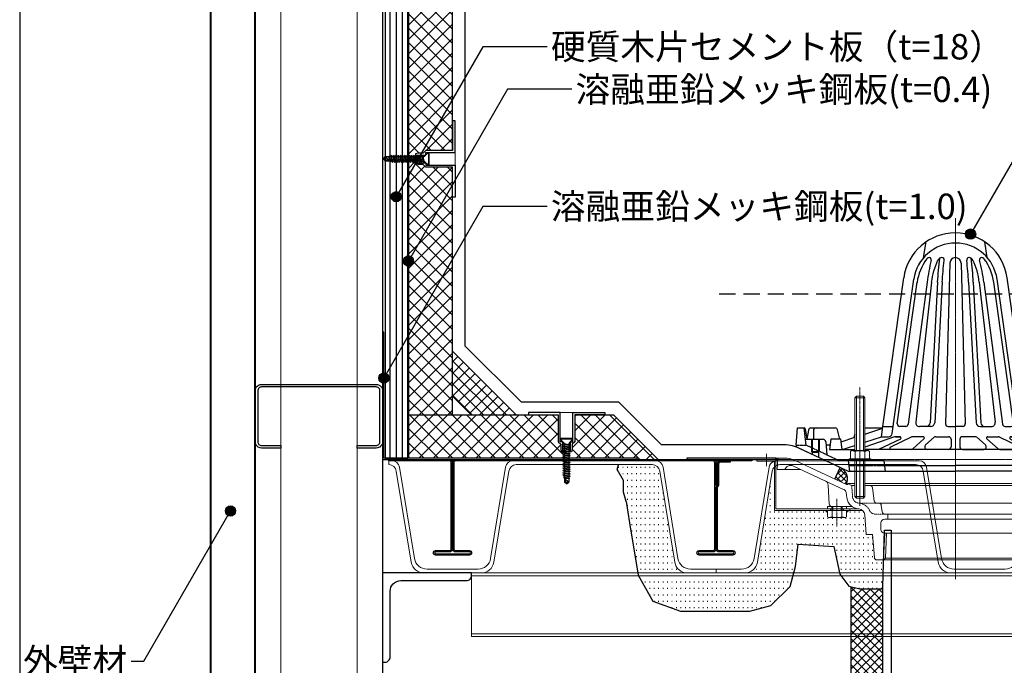
# Model space of a CAD drawing. Units: millimetres. Extents: x 0 to 2760, y 0 to 1910.
# Drawn here: x 480 to 1253, y 474 to 980 of the extents above; entities that cross this region are included whole.
import ezdxf
from ezdxf.enums import TextEntityAlignment as Align

# ---------------------------------------------------------------- set-up
doc = ezdxf.new("R2010")
doc.units = ezdxf.units.MM
for name, pattern in [('CENTER', [2, 1.25, -0.25, 0.25, -0.25]), ('CENTER2', [1.125, 0.75, -0.125, 0.125, -0.125]), ('DASHED', [19.05, 12.7, -6.35]), ('HIDDEN', [0.375, 0.25, -0.125]), ('HIDDEN2', [0.1875, 0.125, -0.0625])]:
    doc.linetypes.add(name, pattern=pattern)
doc.layers.get('0').update_dxf_attribs({"plot": 0})
for name, color, linetype in [('bo-do', 3, 'Continuous'), ('BOUSUI', 1, 'Continuous'), ('dannnetu', 6, 'Continuous'), ('dekki', 3, 'Continuous'), ('doubuti', 5, 'Continuous'), ('HATCH', 9, 'Continuous'), ('KANAMONO', 5, 'Continuous'), ('KANAMONO_SCREW', 4, 'Continuous'), ('L-4', 4, 'Continuous'), ('MOJI', 7, 'Continuous'), ('ZATU', 6, 'Continuous')]:
    doc.layers.add(name, color=color, linetype=linetype)
for name, color, linetype, lineweight in [('L-1', 7, 'Continuous', 25), ('L-1a', 3, 'Continuous', 25), ('L-1b', 150, 'Continuous', 25), ('L-2', 7, 'Continuous', 20), ('L-3', 7, 'Continuous', 20), ('L-5', 2, 'CENTER', 20), ('L-6', 8, 'Continuous', 20)]:
    doc.layers.add(name, color=color, linetype=linetype, lineweight=lineweight)
doc.styles.add('MSゴシック', font='txt')
pattern_1 = [(45, (-5760, 2030), (-5.61266, 5.61266), []), (135, (-5760, 2030), (-5.61266, -5.61266), [])]

# ---------------------------------------------------------------- blocks, each defined once
blk = doc.blocks.new('dipsﾋﾞｽ')
at = {"layer": 'KANAMONO_SCREW', "ltscale": 20}
for p, q in [((-5, 0.5), (5, 0.5)), ((-5, 0), (-5, 0.5)), ((-5, 0), (5, 0)), ((-5, 0), (-2.58, -2.42)), ((5, 0), (2.58, -2.42)), ((5, 0), (5, 0.5)), ((-2.85, -4.42), (-1.85, -4.97)), ((-2.85, -4.42), (-1.85, -4.42)), ((-2.85, -6.17), (-1.85, -6.72)), ((-2.85, -6.17), (-1.85, -6.17)), ((-2, -3.55), (-2.06, -3.32)), ((-2, -3.55), (-1.85, -3.55)), ((-1.85, -4.42), (1.85, -3.55)), ((-1.85, -4.42), (2.85, -3.55)), ((-1.85, -4.42), (-1.85, -3.55)), ((-1.85, -4.97), (1.85, -4.3)), ((-1.85, -4.97), (-1.85, -6.17)), ((-1.85, -6.17), (1.85, -5.3)), ((-1.85, -6.17), (2.85, -5.3)), ((-1.85, -6.72), (1.85, -6.05)), ((-1.85, -6.72), (-1.85, -7.92)), ((-1.85, -7.92), (1.85, -7.05)), ((-1.85, -7.92), (2.85, -7.05)), ((1.85, -4.3), (2.85, -3.55)), ((2.85, -3.55), (1.85, -3.55)), ((1.85, -4.3), (1.85, -5.3)), ((1.85, -6.05), (2.85, -5.3)), ((2.85, -5.3), (1.85, -5.3)), ((1.85, -6.05), (1.85, -7.05)), ((1.85, -7.8), (2.85, -7.05)), ((2.85, -7.05), (1.85, -7.05)), ((2, -3.55), (2.06, -3.32)), ((-2.85, -7.92), (-1.85, -8.47)), ((-2.85, -7.92), (-1.85, -7.92)), ((-2.85, -9.67), (-1.85, -10.22)), ((-2.85, -9.67), (-1.85, -9.67)), ((-2.85, -11.42), (-1.85, -11.97)), ((-2.85, -11.42), (-1.85, -11.42)), ((-2.85, -13.17), (-1.85, -13.72)), ((-2.85, -13.17), (-1.85, -13.17)), ((-2.85, -14.92), (-1.85, -15.47)), ((-2.85, -14.92), (-1.85, -14.92)), ((-1.85, -8.47), (1.85, -7.8)), ((-1.85, -8.47), (-1.85, -9.67)), ((-1.85, -9.67), (1.85, -8.8)), ((-1.85, -9.67), (2.85, -8.8)), ((-1.85, -10.22), (1.85, -9.55)), ((-1.85, -10.22), (-1.85, -11.42)), ((-1.85, -11.42), (1.85, -10.55)), ((-1.85, -11.42), (2.85, -10.55)), ((-1.85, -11.97), (1.85, -11.3)), ((-1.85, -11.97), (-1.85, -13.17)), ((-1.85, -13.17), (1.85, -12.3)), ((-1.85, -13.17), (2.85, -12.3)), ((-1.85, -13.72), (1.85, -13.05)), ((-1.85, -13.72), (-1.85, -14.92)), ((-1.85, -14.92), (1.85, -14.05)), ((-1.85, -14.92), (2.85, -14.05)), ((-1.85, -15.47), (1.85, -14.8)), ((-1.85, -15.47), (-1.85, -16.67)), ((1.85, -7.8), (1.85, -8.8)), ((1.85, -9.55), (2.85, -8.8)), ((2.85, -8.8), (1.85, -8.8)), ((1.85, -9.55), (1.85, -10.55)), ((1.85, -11.3), (2.85, -10.55)), ((2.85, -10.55), (1.85, -10.55)), ((1.85, -11.3), (1.85, -12.3)), ((1.85, -13.05), (2.85, -12.3)), ((2.85, -12.3), (1.85, -12.3)), ((1.85, -13.05), (1.85, -14.05)), ((1.85, -14.8), (2.85, -14.05)), ((2.85, -14.05), (1.85, -14.05)), ((1.85, -14.8), (1.85, -15.8)), ((-2.85, -16.67), (-1.85, -17.22)), ((-2.85, -16.67), (-1.85, -16.67)), ((-2.85, -18.42), (-1.85, -18.97)), ((-2.85, -18.42), (-1.85, -18.42)), ((-2.85, -20.17), (-1.85, -20.17)), ((-2.85, -20.17), (-1.85, -20.72)), ((-2.85, -21.92), (-1.85, -21.92)), ((-2.85, -21.92), (-1.85, -22.47)), ((-1.85, -16.67), (1.85, -15.8)), ((-1.85, -16.67), (2.85, -15.8)), ((-1.85, -17.22), (1.85, -16.55)), ((-1.85, -17.22), (-1.85, -18.42)), ((-1.85, -18.42), (1.85, -17.55)), ((-1.85, -18.42), (2.85, -17.55)), ((-1.85, -18.97), (1.85, -18.3)), ((-1.85, -18.97), (-1.85, -20.17)), ((-1.85, -20.17), (2.85, -19.3)), ((-1.85, -20.17), (1.85, -19.3)), ((-1.85, -20.72), (1.85, -20.05)), ((-1.85, -20.72), (-1.85, -21.92)), ((-1.85, -21.92), (2.85, -21.05)), ((-1.85, -21.92), (1.85, -21.05)), ((-1.85, -22.47), (1.85, -21.8)), ((-1.85, -22.47), (-1.85, -23.67)), ((-1.85, -23.67), (2.85, -22.8)), ((-1.85, -23.67), (1.85, -22.8)), ((1.85, -16.55), (2.85, -15.8)), ((2.85, -15.8), (1.85, -15.8)), ((1.85, -16.55), (1.85, -17.55)), ((1.85, -18.3), (2.85, -17.55)), ((2.85, -17.55), (1.85, -17.55)), ((1.85, -18.3), (1.85, -19.3)), ((2.85, -19.3), (1.85, -19.3)), ((1.85, -20.05), (2.85, -19.3)), ((1.85, -20.05), (1.85, -21.05)), ((2.85, -21.05), (1.85, -21.05)), ((1.85, -21.8), (2.85, -21.05)), ((1.85, -21.8), (1.85, -22.8)), ((2.85, -22.8), (1.85, -22.8)), ((1.85, -23.55), (2.85, -22.8)), ((-2.85, -23.67), (-1.85, -24.22)), ((-2.85, -23.67), (-1.85, -23.67)), ((-2.85, -25.42), (-1.85, -25.42)), ((-2.85, -25.42), (-1.85, -25.97)), ((-2.85, -27.17), (-1.85, -27.17)), ((-2.85, -27.17), (-1.85, -27.72)), ((-2.85, -28.92), (-1.85, -28.92)), ((-2.85, -28.92), (-1.85, -29.47)), ((-2.23, -30.5), (-1.43, -30.93)), ((-2.23, -30.5), (-1.43, -30.5)), ((-1.85, -24.22), (1.85, -23.55)), ((-1.85, -24.22), (-1.85, -25.42)), ((-1.85, -25.42), (2.85, -24.55)), ((-1.85, -25.42), (1.85, -24.55)), ((-1.85, -25.97), (1.85, -25.3)), ((-1.85, -25.97), (-1.85, -27.17)), ((-1.85, -27.17), (2.85, -26.3)), ((-1.85, -27.17), (1.85, -26.3)), ((-1.85, -27.72), (1.85, -27.05)), ((-1.85, -27.72), (-1.85, -28.92)), ((-1.85, -28.92), (2.85, -28.05)), ((-1.85, -28.92), (1.85, -28.05)), ((-1.85, -29.47), (1.85, -28.8)), ((-1.85, -29.47), (-1.43, -30.5)), ((-1.75, -30.93), (-1.75, -33.87)), ((-1.75, -30.93), (1.75, -30.93)), ((-1.43, -30.5), (2.33, -29.8)), ((-1.43, -30.5), (1.53, -29.8)), ((-1.43, -30.93), (1.53, -30.4)), ((0, -35.1), (1.75, -30.93)), ((1.85, -28.8), (1.53, -29.8)), ((1.53, -30.4), (2.33, -29.8)), ((2.33, -29.8), (1.53, -29.8)), ((1.53, -30.4), (1.53, -30.93)), ((1.75, -30.93), (1.75, -33.87)), ((1.85, -23.55), (1.85, -24.55)), ((2.85, -24.55), (1.85, -24.55)), ((1.85, -25.3), (2.85, -24.55)), ((1.85, -25.3), (1.85, -26.3)), ((2.85, -26.3), (1.85, -26.3)), ((1.85, -27.05), (2.85, -26.3)), ((1.85, -27.05), (1.85, -28.05)), ((2.85, -28.05), (1.85, -28.05)), ((1.85, -28.8), (2.85, -28.05)), ((0, -35.1), (-1.75, -33.87)), ((0, -35.1), (-0.74, -33.1)), ((0, -35.1), (1.75, -33.87))]:
    blk.add_line(p, q, dxfattribs=at)
for centre, radius, start, end in [((-3.99, -3.83), 2, 14.93142, 45), ((3.99, -3.83), 2, 135, 165.06858), ((4.07, -36.12), 5.68, 114.08593, 147.8643), ((0, -35.1), 2.14, 110.30447, 145)]:
    blk.add_arc(centre, radius, start, end, dxfattribs=at)
blk = doc.blocks.new('ﾂﾊﾞ50 DIPSﾄﾞﾚﾝ たて100 断面')
at = {"layer": 'L-4'}
for points in [[(-100.5, -40), (-102.17, -40, 0.414214), (-100.5, -41.67)], [(-85.5, -40), (-83.83, -40, -0.414214), (-85.5, -41.67)]]:
    blk.add_hatch(color=256, dxfattribs=at).paths.add_polyline_path(points)
at = {"layer": 'L-1'}
for p, q in [((-141, 1.2), (-139.5, 1.2)), ((-141, 1.2), (-139.5, 1.2)), ((-141, 0), (-139.57, 0)), ((-141, 0), (-139.57, 0)), ((141, 1.2), (139.5, 1.2)), ((141, 1.2), (139.5, 1.2)), ((141, 0), (139.57, 0)), ((141, 0), (139.57, 0))]:
    blk.add_line(p, q, dxfattribs=at)
for points in [[(-211, 0), (-141, 0), (-141, 1.2), (-211, 1.2)], [(-211, 0), (-141, 0), (-141, 1.2), (-211, 1.2)], [(211, 0), (141, 0), (141, 1.2), (211, 1.2)], [(211, 0), (141, 0), (141, 1.2), (211, 1.2)]]:
    blk.add_lwpolyline(points, close=True, dxfattribs=at)
at = {"layer": 'L-1a'}
for p, q in [((-24.94, 158.49), (-22.94, 170.89)), ((25.06, 158.49), (23.06, 170.89)), ((-4.34, 154.21), (-7.69, 27.98)), ((4.45, 154.21), (7.81, 27.98)), ((-56.94, 25.95), (-40.54, 142.65)), ((-49.63, 20.53), (-32.62, 141.54)), ((-13.94, 139.3), (-19.91, 28.79)), ((14.06, 139.3), (20.03, 28.79)), ((49.74, 20.53), (32.74, 141.54)), ((57.06, 25.95), (40.66, 142.65)), ((-45.66, 28.16), (-30.07, 139.12)), ((-22.19, 139.12), (-37.02, 27.68)), ((-18.66, 139.17), (-31.19, 29.26)), ((-10.31, 139.17), (-16.27, 28.79)), ((10.42, 139.17), (16.39, 28.79)), ((18.77, 139.17), (31.3, 29.26)), ((22.31, 139.12), (37.13, 27.68)), ((45.77, 28.16), (30.18, 139.12)), ((-71, 20.04), (-57.12, 24.52)), ((-57.94, 17.95), (-56.94, 25.95)), ((-56.94, 25.95), (-48.86, 25.95)), ((-39, 25.95), (-43.63, 25.95)), ((-19.27, 25.95), (-28.2, 25.95)), ((-5.69, 25.95), (0.06, 25.95)), ((5.81, 25.95), (0.06, 25.95)), ((19.38, 25.95), (28.32, 25.95)), ((39.11, 25.95), (43.74, 25.95)), ((57.06, 25.95), (48.98, 25.95)), ((58.06, 17.95), (57.06, 25.95)), ((83.8, 15.95), (57.24, 24.52)), ((-97.94, 15.95), (-98.94, 7.95)), ((-89.94, 15.95), (-97.94, 15.95)), ((-88.94, 7.95), (-89.94, 15.95)), ((-89.7, 14.01), (-79, 17.46)), ((-71, 13.74), (-57.94, 17.95)), ((-47.94, 17.78), (-71, 9.72)), ((-43.24, 16.04), (-60.43, 7.95)), ((-57.94, 17.95), (-52.6, 17.95)), ((-34.24, 17.76), (-51.02, 9.85)), ((-43.66, 17.95), (-46.95, 17.95)), ((-46.95, 17.95), (-43.66, 17.95)), ((-24.67, 16.2), (-33.42, 8.45)), ((-25.33, 17.95), (-33.38, 17.95)), ((-16.68, 17.45), (-23.46, 11.45)), ((-15.35, 17.95), (-5.44, 17.95)), ((-3.44, 15.95), (-3.44, 9.95)), ((3.56, 15.95), (3.56, 9.95)), ((15.47, 17.95), (5.56, 17.95)), ((16.79, 17.45), (23.57, 11.45)), ((24.78, 16.2), (33.54, 8.45)), ((25.44, 17.95), (33.5, 17.95)), ((34.35, 17.76), (51.14, 9.85)), ((43.35, 16.04), (60.55, 7.95)), ((43.78, 17.95), (47.07, 17.95)), ((47.07, 17.95), (43.78, 17.95)), ((48.06, 17.78), (76.19, 7.95)), ((58.06, 17.95), (52.71, 17.95)), ((79.44, 11.05), (58.06, 17.95)), ((79.06, 7.95), (80.06, 15.95)), ((80.06, 15.95), (88.06, 15.95)), ((88.06, 15.95), (98.06, 15.95)), ((88.06, 15.95), (89.06, 7.95)), ((98.06, 15.95), (99.06, 7.95)), ((-98.94, 7.95), (-88.94, 7.95)), ((-88.94, 7.95), (-79, 11.16)), ((-88.94, 7.95), (-79, 7.95)), ((99.06, 7.95), (-71, 7.95)), ((-34.75, 7.95), (-50.6, 7.95)), ((5.56, 7.95), (22.25, 7.95)), ((34.86, 7.95), (50.71, 7.95))]:
    blk.add_line(p, q, dxfattribs=at)
for points in [[(-18.66, 139.17, -0.079392), (-13.7, 156.64, -0.079392)], [(-13.95, 139.17, -0.020016), (-12.17, 158.08, -0.020016)], [(-10.31, 139.17, -0.018106), (-8.77, 156.29, -0.079392)], [(10.42, 139.17, 0.018106), (8.88, 156.29, 0.079392)], [(14.07, 139.17, 0.020016), (12.29, 158.08, 0.020016)], [(18.77, 139.17, 0.079392), (13.81, 156.64, 0.079392)]]:
    blk.add_lwpolyline(points, format="xyb", dxfattribs=at)
for centre, radius, start, end in [((0.06, 136.95), 41, 90, 172.00143), ((0.06, 136.95), 41, 7.99857, 90), ((0.06, 136.95), 33, 90, 172.00143), ((0.06, 136.95), 33, 7.99857, 90), ((10.12, 133.4), 40.59, 143.71287, 171.90117), ((-20.38, 155.66), 2.84, 86.00665, 141.45452), ((106.88, 124.01), 129.95, 165.51252, 173.32157), ((-20.57, 156.87), 1.67, 347.80191, 76.52588), ((-10.47, 154.75), 3.74, 91.62633, 149.57979), ((-10.54, 156.67), 1.82, 347.66272, 91.30069), ((0.06, 154.09), 4.4, 90, 178.47708), ((0.06, 154.09), 4.4, 1.52292, 90), ((10.65, 156.67), 1.82, 88.69931, 192.33728), ((10.59, 154.75), 3.74, 30.42021, 88.37367), ((20.68, 156.87), 1.67, 103.47412, 192.19809), ((-106.76, 124.01), 129.95, 6.67843, 14.48748), ((20.49, 155.66), 2.84, 38.54548, 93.99335), ((-10.01, 133.4), 40.59, 8.09883, 36.28713), ((-43.67, 27.95), 2, 170.21259, 270), ((-39, 27.95), 2, 270, 352.42153), ((-28.2, 28.95), 3, 173.02306, 270), ((-22.91, 28.95), 3, 270, 356.90713), ((-19.27, 28.95), 3, 270, 356.90713), ((-5.69, 27.95), 2, 177.74041, 270), ((5.81, 27.95), 2, 270, 2.25959), ((19.38, 28.95), 3, 183.09287, 270), ((23.02, 28.95), 3, 183.09287, 270), ((28.32, 28.95), 3, 270, 6.97694), ((39.11, 27.95), 2, 187.57847, 270), ((43.78, 27.95), 2, 270, 9.78741), ((-52.6, 20.95), 3, 270, 352.00143), ((-46.95, 14.95), 3, 90, 109.26407), ((-43.66, 16.95), 1, 295.21425, 90), ((-33.38, 15.95), 2, 90, 115.21425), ((-25.33, 16.95), 1, 311.50699, 90), ((-15.35, 15.95), 2, 90, 131.50699), ((-5.44, 15.95), 2, 0, 90), ((5.56, 15.95), 2, 90, 180), ((15.47, 15.95), 2, 48.49301, 90), ((25.44, 16.95), 1, 90, 228.49301), ((33.5, 15.95), 2, 64.78575, 90), ((43.78, 16.95), 1, 90, 244.78575), ((47.07, 14.95), 3, 70.73593, 90), ((52.71, 20.95), 3, 187.99857, 270), ((-50.6, 8.95), 1, 115.21425, 270), ((-34.75, 9.95), 2, 270, 311.50699), ((-22.13, 9.95), 2, 131.50699, 270), ((-5.44, 9.95), 2, 270, 0), ((5.56, 9.95), 2, 180, 270), ((22.25, 9.95), 2, 270, 48.49301), ((34.86, 9.95), 2, 228.49301, 270), ((50.71, 8.95), 1, 270, 64.78575)]:
    blk.add_arc(centre, radius, start, end, dxfattribs=at)
at = {"layer": 'L-1b'}
for p, q in [((-124.94, 11.38), (-123.94, 24.88)), ((-123.94, 24.88), (-118.94, 24.88)), ((-118.94, 24.88), (-117.44, 11.38)), ((-118.94, 24.88), (-118.86, 24.88)), ((-117.87, 24.01), (-116.75, 15.88)), ((-113.47, 24.88), (-94.44, 24.88)), ((-90.85, 15.95), (-92.48, 23.31)), ((-71, 24.88), (-57.13, 24.88)), ((91.85, 19.91), (92.6, 23.31)), ((113.58, 24.88), (94.55, 24.88)), ((117.98, 24.01), (116.86, 15.88)), ((119.06, 24.88), (117.56, 11.38)), ((119.06, 24.88), (118.97, 24.88)), ((124.06, 24.88), (119.06, 24.88)), ((125.06, 11.38), (124.06, 24.88)), ((-117.94, 15.88), (-103.79, 15.88)), ((-115.44, 23.2), (-116.64, 15.88)), ((-112.94, 15.88), (-112.94, 6.38)), ((-112.44, 15.88), (-112.44, 4.05)), ((-111.48, 22.84), (-111.36, 15.88)), ((-107.44, 15.88), (-107.44, 1.72)), ((-106.94, 15.88), (-106.94, 6.38)), ((-79, 19.9), (-79.64, 17.27)), ((118.06, 15.88), (103.9, 15.88)), ((107.06, 15.88), (107.06, 6.38)), ((107.56, 15.88), (107.56, 1.72)), ((111.59, 22.84), (111.47, 15.88)), ((112.56, 15.88), (112.56, 4.05)), ((113.06, 15.88), (113.06, 6.38)), ((115.56, 23.2), (116.75, 15.88)), ((-124.94, 11.38), (-124.94, 10.51)), ((-124.37, 9.61), (-84.2, -9.12)), ((-101.79, 14.04), (-100.94, 3.67)), ((-98.51, 11.38), (-101.57, 11.38)), ((124.48, 9.61), (84.31, -9.12)), ((99.21, 7.95), (86.9, 7.95)), ((90.06, 7.95), (86.9, 7.95)), ((90.06, 7.95), (90.06, -1.55)), ((90.56, 7.95), (90.56, -6.21)), ((95.56, 7.95), (95.56, -3.88)), ((96.06, 7.95), (96.06, -1.55)), ((98.63, 11.38), (101.69, 11.38)), ((101.91, 14.04), (101.23, 5.81)), ((125.06, 11.38), (125.06, 10.51)), ((-112.94, 6.38), (-112.44, 5.88)), ((-112.94, 6.38), (-106.94, 6.38)), ((-112.44, 5.88), (-107.44, 5.88)), ((-107.44, 5.88), (-106.94, 6.38)), ((-100.94, 3.67), (-90.69, -1.12)), ((84.91, 6.11), (83.66, -9.12)), ((101.06, 3.67), (84.06, -4.28)), ((101.21, 6.11), (101.39, 3.82)), ((107.56, 5.88), (107.06, 6.38)), ((113.06, 6.38), (107.06, 6.38)), ((112.56, 5.88), (107.56, 5.88)), ((113.06, 6.38), (112.56, 5.88)), ((-55.94, -1.12), (-90.69, -1.12)), ((-82.94, -9.12), (-83.94, -1.12)), ((-54.94, -9.12), (-55.94, -1.12)), ((-55.51, -4.62), (0.06, -4.62)), ((84.03, -4.62), (0.06, -4.62)), ((90.56, -2.05), (90.06, -1.55)), ((96.06, -1.55), (90.06, -1.55)), ((95.56, -2.05), (90.56, -2.05)), ((96.06, -1.55), (95.56, -2.05)), ((-84.2, -9.12), (-54.94, -9.12)), ((-54.94, -9.12), (0.06, -9.12)), ((55.06, -9.12), (0.06, -9.12)), ((84.31, -9.12), (55.06, -9.12))]:
    blk.add_line(p, q, dxfattribs=at)
at = {"layer": 'L-1b', "linetype": 'HIDDEN'}
for p, q in [((-124.94, 11.38), (-117.44, 11.38)), ((-100.94, 3.67), (-117.44, 11.38)), ((101.06, 3.67), (117.56, 11.38)), ((125.06, 11.38), (117.56, 11.38)), ((-83.2, -4.62), (-55.51, -4.62))]:
    blk.add_line(p, q, dxfattribs=at)
at = {"layer": 'L-1b'}
for centre, radius, start, end in [((-118.86, 23.88), 1, 7.85324, 90), ((-113.47, 22.88), 2, 90, 170.73514), ((-109.48, 22.88), 2, 90, 181.00401), ((-94.44, 22.88), 2, 12.48261, 90), ((94.55, 22.88), 2, 90, 167.51739), ((109.59, 22.88), 2, 358.99599, 90), ((113.58, 22.88), 2, 9.26486, 90), ((118.97, 23.88), 1, 90, 172.14676), ((-103.79, 13.88), 2, 4.6824, 90), ((103.9, 13.88), 2, 90, 175.3176), ((-123.94, 10.51), 1, 180, 245), ((86.9, 5.95), 2, 90, 175.3176), ((99.21, 5.95), 2, 4.6824, 90), ((124.06, 10.51), 1, 295, 0)]:
    blk.add_arc(centre, radius, start, end, dxfattribs=at)
at = {"layer": 'L-2'}
for p, q in [((-98, -38.8), (-98, -40)), ((-88, -38.8), (-88, -40)), ((-83, -38.8), (-75.65, -38.8)), ((-83, -40), (-72.86, -40)), ((83, -40), (72.86, -40)), ((83, -38.8), (75.65, -38.8))]:
    blk.add_line(p, q, dxfattribs=at)
for points in [[(-156, 0), (-141, 0), (-141, -38.8), (-83, -38.8), (-83, -40), (-142.2, -40), (-142.2, -1.2), (-156, -1.2)], [(156, 0), (141, 0), (141, -38.8), (83, -38.8), (83, -40), (142.2, -40), (142.2, -1.2), (156, -1.2)]]:
    blk.add_lwpolyline(points, close=True, dxfattribs=at)
at = {"layer": 'L-3', "color": 2, "linetype": 'CENTER2'}
for p, q in [((-75, -35.3), (-75, 56.73)), ((-93, -30.8), (-93, -52.5))]:
    blk.add_line(p, q, dxfattribs=at)
at = {"layer": 'L-3'}
for p, q in [((-79, 48.5), (-71, 48.5)), ((-134.43, 1.2), (-139.5, 1.2)), ((-78.75, 6.4), (-78.75, 0.48)), ((-71.25, 6.4), (-71.25, 0.48)), ((134.43, 1.2), (139.5, 1.2)), ((-79, -29.1), (-71, -29.1)), ((-97, -36.8), (-97, -40)), ((-89, -40), (-89, -36.8)), ((-96.75, -44.92), (-96.75, -40)), ((-89.25, -44.92), (-89.25, -40))]:
    blk.add_line(p, q, dxfattribs=at)
at = {"layer": 'L-3', "color": 4}
for p, q in [((-77.8, 49.7), (-77.8, 6.98)), ((-72.2, 49.7), (-72.2, 6.98)), ((-77.8, -30.3), (-77.8, -1.12)), ((-72.2, -30.3), (-72.2, -1.12))]:
    blk.add_line(p, q, dxfattribs=at)
at = {"layer": 'L-3', "linetype": 'Continuous'}
for p, q in [((87.85, 16.21), (87.81, 15.95)), ((87.81, 15.95), (98.31, 15.95)), ((90.06, 15.95), (90.06, 7.95)), ((90.6, 7.95), (90.6, 15.95)), ((92.46, 17.45), (92.46, 19.94)), ((93.66, 17.45), (92.46, 17.45)), ((93.66, 19.94), (93.66, 17.45)), ((95.52, 7.95), (95.52, 15.95)), ((96.06, 15.95), (96.06, 7.95)), ((98.26, 16.21), (98.31, 15.95)), ((0, -78.8), (-56.52, -78.8)), ((0, -78.8), (56.52, -78.8))]:
    blk.add_line(p, q, dxfattribs=at)
at = {"layer": 'L-3', "color": 7, "linetype": 'Continuous'}
for p, q in [((-139.5, 1.2), (-140, -7.8)), ((139.5, 1.2), (140, -7.8)), ((-127.26, -5.08), (-87.44, -23.65)), ((-125.98, -0.67), (-85.5, -19.55)), ((125.98, -0.67), (85.5, -19.55)), ((127.26, -5.08), (87.44, -23.65)), ((-121.44, -7.8), (-140, -7.8)), ((121.44, -7.8), (140, -7.8)), ((-99.87, -20.15), (-99.1, -34.9)), ((-81.5, -20.3), (-84.5, -18.91)), ((-84.5, -18.92), (-79, -18.92)), ((-79, -20.3), (-81.5, -20.3)), ((-71, -18.91), (0, -18.91)), ((-67.15, -20.3), (-71, -20.3)), ((0, -20.3), (-67.15, -20.3)), ((-65.16, -22.03), (-63.71, -32.57)), ((84.5, -18.91), (0, -18.91)), ((70.24, -18.91), (0, -18.91)), ((0, -20.3), (81.5, -20.3)), ((81.5, -20.3), (80.73, -29.55)), ((81.5, -20.3), (84.5, -18.91)), ((-85.78, -25.9), (-85.19, -30.16)), ((85.78, -25.9), (85.19, -30.16)), ((-97.1, -36.8), (-81.28, -36.8)), ((-61.73, -34.3), (-60.17, -34.3)), ((-60.17, -34.3), (0, -34.3)), ((-58.19, -36.03), (-57.49, -41.07)), ((75.46, -34.3), (0, -34.3)), ((-70, -58.8), (-71.15, -43.4)), ((-53, -42.8), (-55.51, -42.8)), ((0, -42.8), (-53, -42.8)), ((-53, -46.8), (-53, -42.8)), ((0, -42.8), (53, -42.8)), ((53, -46.8), (53, -42.8)), ((53, -42.8), (62.93, -42.8)), ((70, -58.8), (71.15, -43.4)), ((-58.5, -49.8), (-58.5, -54.8)), ((-55.5, -46.8), (-53, -46.8)), ((-53, -46.8), (0, -46.8)), ((53, -46.8), (0, -46.8)), ((55.5, -46.8), (53, -46.8)), ((58.5, -49.8), (58.5, -54.8)), ((-65, -58.8), (-70, -58.8)), ((-63.64, -76.95), (-65, -58.8)), ((-56.52, -78.8), (-55.5, -57.8)), ((0, -57.8), (-55.5, -57.8)), ((-54.94, -77.3), (-54, -57.87)), ((0, -57.8), (55.5, -57.8)), ((54.94, -77.3), (54, -57.87)), ((56.52, -78.8), (55.5, -57.8)), ((63.64, -76.95), (65, -58.8)), ((65, -58.8), (70, -58.8)), ((-54.94, -77.3), (-56.52, -78.8)), ((-54.94, -77.3), (0, -77.3)), ((54.94, -77.3), (0, -77.3)), ((54.94, -77.3), (56.52, -78.8)), ((-61.64, -78.8), (-56.52, -78.8)), ((61.64, -78.8), (56.52, -78.8))]:
    blk.add_line(p, q, dxfattribs=at)
at = {"layer": 'L-3', "color": 4, "linetype": 'HIDDEN2'}
for p, q in [((-81.5, -20.3), (-80.73, -29.55)), ((-61.73, -34.3), (-75.6, -34.29)), ((-55.51, -42.8), (-62.93, -42.8))]:
    blk.add_line(p, q, dxfattribs=at)
at = {"layer": 'L-3', "color": 6}
for p, q in [((-96.3, -36.8), (-96.3, -40)), ((-89.7, -36.8), (-89.7, -40))]:
    blk.add_line(p, q, dxfattribs=at)
at = {"layer": 'L-3'}
for points in [[(-79, 6.98), (-79, 48.5), (-77.8, 49.7), (-72.2, 49.7), (-71, 48.5), (-71, 6.98)], [(-68.5, 6.98), (-67.5, 6.4), (-67.5, 0.48), (-82.5, 0.48), (-82.5, 6.4), (-81.5, 6.98), (-68.5, 6.98)], [(-79, -1.12), (-79, -29.1), (-77.8, -30.3), (-72.2, -30.3), (-71, -29.1), (-71, -1.12)]]:
    blk.add_lwpolyline(points, dxfattribs=at)
for points in [[(-66.5, 0.48), (-66.5, -1.12), (-83.5, -1.12), (-83.5, 0.48)], [(-100.5, -38.8), (-85.5, -38.8), (-85.5, -36.8), (-100.5, -36.8)], [(-100.5, -40), (-100.5, -44.92), (-99.5, -45.5), (-86.5, -45.5), (-85.5, -44.92), (-85.5, -40)]]:
    blk.add_lwpolyline(points, close=True, dxfattribs=at)
for points in [[(-81.5, 6.98), (-78.75, 6.4, -0.153846), (-71.25, 6.4), (-68.5, 6.98)], [(-99.5, -45.5), (-96.75, -44.92, 0.153846), (-89.25, -44.92), (-86.5, -45.5)]]:
    blk.add_lwpolyline(points, format="xyb", dxfattribs=at)
at = {"layer": 'L-3', "linetype": 'Continuous'}
for centre, radius, start, end in [((92.28, 15.43), 4.5, 92.85539, 170), ((93.06, -0.05), 20, 91.71913, 92.85539), ((93.06, -0.05), 20, 87.14461, 88.28087), ((93.83, 15.43), 4.5, 10, 87.14461)]:
    blk.add_arc(centre, radius, start, end, dxfattribs=at)
at = {"layer": 'L-3', "color": 7, "linetype": 'Continuous'}
for centre, radius, start, end in [((-134.43, -18.8), 20, 65, 90), ((134.43, -18.8), 20, 90, 115), ((-129.35, -9.63), 5, 65.38862, 158.55076), ((129.35, -9.63), 5, 21.44924, 114.61138), ((-103.87, -20.36), 4, 3.00559, 65), ((-85.2, -18.92), 0.7, 245, 0), ((-67.15, -22.3), 2, 7.84409, 90), ((85.2, -18.92), 0.7, 180, 295), ((-88.75, -26.31), 3, 7.84409, 65), ((-75.28, -28.8), 10, 187.84409, 266.72217), ((75.28, -28.8), 5.5, 273.27783, 352.15591), ((75.28, -28.8), 10, 273.27783, 352.15591), ((88.75, -26.31), 3, 115, 172.15591), ((-97.1, -34.8), 2, 183.00559, 270), ((-61.73, -32.3), 2, 187.84409, 270), ((-60.17, -36.3), 2, 7.84409, 90), ((76.14, -43.78), 9.5, 93.27783, 155.66313), ((-76.14, -43.78), 5, 4.28915, 86.72217), ((-55.51, -40.8), 2, 187.84409, 270), ((62.93, -37.8), 5, 270, 335.66313), ((76.14, -43.78), 5, 93.27783, 175.71085), ((-55.5, -49.8), 3, 90, 180), ((55.5, -49.8), 3, 0, 90), ((-55.5, -54.8), 3, 180, 270), ((55.5, -54.8), 3, 270, 0), ((-61.64, -76.8), 2, 184.28915, 270), ((61.64, -76.8), 2, 270, 355.71085)]:
    blk.add_arc(centre, radius, start, end, dxfattribs=at)
at = {"layer": 'L-3', "color": 4, "linetype": 'HIDDEN2'}
for centre, radius, start, end in [((-75.28, -28.8), 5.5, 187.84409, 266.72217), ((-76.14, -43.78), 9.5, 24.33687, 86.72217), ((-62.93, -37.8), 5, 204.33687, 270)]:
    blk.add_arc(centre, radius, start, end, dxfattribs=at)
at = {"layer": 'L-5'}
for p, q in [((0, 189.4), (0, -93.8)), ((-75, -36.3), (-75, 24.4)), ((93.06, 20.98), (93.06, -7.81)), ((-156, 0), (156, 0)), ((-148.5, 4.5), (-148.5, -5.1)), ((-148.5, 4.5), (-148.5, -5.1)), ((148.5, 4.5), (148.5, -5.1)), ((148.5, 4.5), (148.5, -5.1))]:
    blk.add_line(p, q, dxfattribs=at)
at = {"layer": 'L-6'}
blk.add_line((84.49, -18.92), (84.49, -8.99), dxfattribs=at)

msp = doc.modelspace()

# ---------------------------------------------------------------- hatches: boundary and pattern name
at = {"layer": 'BOUSUI'}
h = msp.add_hatch(dxfattribs=at)
h.set_pattern_fill('ANSI37', color=256, style=0)
h.set_pattern_definition([(135, (2335.2132, -179.3953), (2.245064, 2.245064), []), (45, (2335.2132, -179.3953), (2.245064, -2.245064), [])])
h.paths.add_polyline_path([(1124.55, 628.79, -0.414214), (1129.39, 615.5), (1120.33, 619.73)])
at = {"layer": 'HATCH'}
h = msp.add_hatch(dxfattribs=at)
h.set_pattern_fill('ANSI37', color=256, scale=2.5, style=0)
h.set_pattern_definition(pattern_1)
h.paths.add_polyline_path([(820, 864.5), (799, 864.5), (797, 866.5), (793, 866.5), (791, 867), (791, 868), (791, 874), (791, 875), (793, 875.5), (797, 875.5), (799, 877.5), (820, 877.5), (820, 1062), (810.6, 1071.4), (785.8, 1071.4), (785.8, 1021), (785.4, 739.86), (785.4, 736.13), (785.4, 670), (820, 670)])
h.paths.add_polyline_path([(790.45, 868.15), (789.7, 869.15), (788.7, 869.15), (788.7, 868.15), (787.95, 869.15), (786.95, 869.15), (786.95, 868.15), (786.08, 872.85), (787.28, 872.85), (787.83, 873.85), (787.83, 872.85), (789.03, 872.85), (789.58, 873.85), (789.58, 872.85), (790.45, 869.15)], flags=16)
h = msp.add_hatch(dxfattribs=at)
h.set_pattern_fill('ANSI37', color=256, scale=2.5, style=0)
h.set_pattern_definition(pattern_1)
h.paths.add_polyline_path([(820, 1062), (810.6, 1071.4), (785.8, 1071.4), (785.8, 1021), (785.59, 872.95), (786.08, 873.85), (786.08, 872.85), (787.28, 872.85), (787.83, 873.85), (787.83, 872.85), (789.03, 872.85), (789.58, 873.85), (789.58, 872.85), (790.78, 872.85), (791, 873.25), (791, 874), (791, 875), (793, 875.5), (797, 875.5), (799, 877.5), (820, 877.5)], flags=17)
h.paths.add_polyline_path([(790.45, 868.15), (789.7, 869.15), (788.7, 869.15), (788.7, 868.15), (787.95, 869.15), (786.95, 869.15), (786.95, 868.15), (786.08, 872.85), (787.28, 872.85), (787.83, 873.85), (787.83, 872.85), (789.03, 872.85), (789.58, 873.85), (789.58, 872.85), (790.45, 869.15)], flags=16)
h = msp.add_hatch(dxfattribs=at)
h.set_pattern_fill('ANSI37', color=256, scale=2, style=0)
h.set_pattern_definition([(45, (7.666, -343.149), (-4.490128, 4.490128), []), (135, (7.666, -343.149), (-4.490128, -4.490128), [])])
h.paths.add_polyline_path([(834.64, 670), (870, 670), (820, 720), (820, 684.64)])
h = msp.add_hatch(dxfattribs=at)
h.set_pattern_fill('ANSI37', color=256, scale=2.5, style=0)
h.set_pattern_definition(pattern_1)
h.paths.add_polyline_path([(903.08, 670), (785.4, 670), (785.4, 636), (907.73, 636), (907.73, 636.2), (906.73, 636.95), (907.73, 636.95), (907.73, 637.95), (906.73, 638.7), (907.73, 638.7), (907.73, 639.7), (906.73, 640.45), (907.73, 640.45), (907.73, 641), (906.58, 641), (905.58, 641), (905.08, 643), (905.08, 647), (903.08, 649)])
h = msp.add_hatch(dxfattribs=at)
h.set_pattern_fill('ANSI37', color=256, scale=2.5, style=0)
h.set_pattern_definition(pattern_1)
h.paths.add_polyline_path([(946.5, 670), (916.08, 670), (916.08, 649), (914.08, 647), (914.08, 643), (913.58, 641), (911.83, 641), (911.43, 640.78), (911.43, 639.58), (912.43, 639.58), (911.43, 639.03), (911.43, 637.83), (912.43, 637.83), (911.43, 637.28), (911.43, 636.08), (912.43, 636.08), (965, 636), (965, 635), (980, 635), (980, 636.5)])
h = msp.add_hatch(dxfattribs=at)
h.set_pattern_fill('ACAD_ISO07W100', color=256, style=0)
h.set_pattern_definition([(0, (-71.856, -86.065), (0, 5), [0.5, -3])])
h.paths.add_polyline_path([(982.81, 626, 0.366032), (976.89, 631), (950.4, 631), (949.4, 627.29), (954.39, 618.66), (954.39, 609.37), (956.31, 602.19), (959.08, 585.31), (965.52, 546), (1004.42, 546, -0.368734), (994.54, 554.43)])
h.paths.add_polyline_path([(966.09, 543.7), (977.34, 523.97), (999.1, 516), (1053.53, 516), (1070.11, 520.44), (1085.14, 535.47), (1087.35, 543.7)])
h.paths.add_polyline_path([(1091.51, 568.67), (1119.64, 566.73), (1123.94, 546), (1158.49, 546), (1158.49, 556.5), (1153.36, 556.5, -0.392454), (1151.36, 558.35), (1150, 576.5), (1145, 576.5), (1143.85, 591.9, 0.37604), (1139.15, 596.52, -0.147632), (1133.72, 598.5), (1129.5, 598.5), (1129.5, 596.5), (1132, 596.5), (1132, 594.5), (1129.5, 594.5), (1129.5, 589.58), (1128.5, 589), (1115.5, 589), (1114.5, 589.58), (1114.5, 594.5), (1072, 594.5), (1072, 596.5), (1072, 628.15, 0.096562), (1071.19, 626), (1059.46, 554.43, -0.368734), (1049.58, 546), (1087.96, 546), (1089.29, 550.96)])
h.paths.add_polyline_path([(1151.59, 533.4), (1158.49, 533.4), (1158.49, 543.7), (1125.23, 543.7), (1131.34, 535.71), (1139.93, 533.4)])
h = msp.add_hatch(dxfattribs=at)
h.set_pattern_fill('ANSI37', color=256, scale=1.5, style=0)
h.set_pattern_definition([(45, (-40.485, -90), (-3.367596, 3.367596), []), (135, (-40.485, -90), (-3.367596, -3.367596), [])])
h.paths.add_polyline_path([(1158, 533.4), (1151.1, 533.4), (1139.91, 533.4), (1133, 535.26), (1133, 498.3), (1158, 498.3)])
h.paths.add_polyline_path([(1158, 498.3), (1133, 498.3), (1133, 496), (1158, 496)])
h.paths.add_polyline_path([(1158, 496), (1133, 496), (1133, 471), (1158, 471)])
h.paths.add_polyline_path([(1158, 471), (1133, 471), (1133, 447), (1158, 447)])
h.paths.add_polyline_path([(1158, 447), (1133, 447), (1133, 295), (1158, 295)])
at = {"layer": 'MOJI'}
h = msp.add_hatch(color=256, dxfattribs=at)
edge = h.paths.add_edge_path()
edge.add_arc((775.83, 841.34), 4, 0, 360)
h = msp.add_hatch(color=256, dxfattribs=at)
edge = h.paths.add_edge_path()
edge.add_arc((1226.94, 812.01), 4, 0, 360)
h = msp.add_hatch(color=256, dxfattribs=at)
edge = h.paths.add_edge_path()
edge.add_arc((785.4, 790.85), 4, 0, 360)
h = msp.add_hatch(color=256, dxfattribs=at)
edge = h.paths.add_edge_path()
edge.add_arc((766, 698.98), 4, 0, 360)
h = msp.add_hatch(color=256, dxfattribs=at)
edge = h.paths.add_edge_path()
edge.add_arc((645.63, 594.63), 4, 0, 360)

# ---------------------------------------------------------------- linework, layer by layer
msp.add_lwpolyline([(480, 295), (2280, 295), (2280, 1495), (480, 1495)], close=True)
at = {"layer": 'bo-do'}
for p, q in [((630, 295), (630, 1071)), ((630.35, 295), (630.35, 1071)), ((664.65, 295), (664.65, 1071)), ((665, 295), (665, 1071))]:
    msp.add_line(p, q, dxfattribs=at)
msp.add_lwpolyline([(767, 636), (785, 636), (785, 1071), (767, 1071)], close=True, dxfattribs=at)
at = {"layer": 'BOUSUI'}
msp.add_line((1120.33, 619.73), (1124.55, 628.79), dxfattribs=at)
msp.add_lwpolyline([(1124.55, 628.79), (1093.09, 643.46, 0.130375), (1080.57, 646.5), (984.14, 646.5), (950.64, 680), (874.14, 680), (830, 724.14), (830, 1066.14), (814.14, 1081.38), (639.6, 1081.38)], format="xyb", dxfattribs=at)
msp.add_arc((1120.33, 619.73), 10, 335, 65, dxfattribs=at)
at = {"layer": 'dannnetu'}
for p, q in [((820, 877.5), (820, 1062)), ((820, 670), (820, 864.5)), ((870, 670), (820, 720)), ((834.64, 670), (820, 684.64)), ((785.4, 670), (903.08, 670)), ((916.08, 670), (946.5, 670)), ((981.5, 635), (946.5, 670)), ((965, 635), (980, 635)), ((1133, 535.26), (1133, 295))]:
    msp.add_line(p, q, dxfattribs=at)
for points in [[(956.31, 602.19), (954.39, 609.37), (954.39, 618.66), (949.4, 627.29), (950.36, 630.87), (950.36, 630.87)], [(956.31, 602.19), (959.08, 585.31), (965.82, 544.16), (977.34, 523.97), (999.1, 516), (1053.53, 516), (1070.11, 520.44), (1085.14, 535.47), (1089.29, 550.96), (1091.51, 568.67), (1119.64, 566.73), (1124.11, 545.16), (1131.34, 535.71)], [(1131.34, 535.71), (1139.93, 533.4), (1151.59, 533.4), (1158, 533.4)]]:
    msp.add_lwpolyline(points, dxfattribs=at)
at = {"layer": 'dekki'}
for p, q in [((1072, 633.42), (1074, 633.97)), ((1072, 628.15), (1074, 630.13))]:
    msp.add_line(p, q, dxfattribs=at)
for points in [[(770, 635), (817.5, 635, -0.414214), (820, 632.5), (820, 565, -0.414214), (817.5, 562.5), (806.75, 562.5, 1), (806.75, 561), (833.25, 561, 1), (833.25, 562.5), (822.5, 562.5, -0.414214), (820, 565), (820, 632.5, -0.414214), (822.5, 635), (1024.5, 635, -0.414214), (1027, 632.5), (1027, 565, -0.414214), (1024.5, 562.5), (1013.75, 562.5, 1), (1013.75, 561), (1040.25, 561, 1), (1040.25, 562.5), (1029.5, 562.5, -0.414214), (1027, 565), (1027, 613.27), (1028, 615), (1028, 631.5, -0.414214), (1030.5, 634), (1038, 634), (1038, 633), (1030.5, 633, 0.414214), (1029, 631.5), (1029, 615), (1028, 613.27), (1028, 565, 0.414214), (1029.5, 563.5), (1040.25, 563.5, -1), (1040.25, 560), (1013.75, 560, -1), (1013.75, 563.5), (1024.5, 563.5, 0.414214), (1026, 565), (1026, 632.5, 0.414214), (1024.5, 634), (822.5, 634, 0.414214), (821, 632.5), (821, 565, 0.414214), (822.5, 563.5), (833.25, 563.5, -1), (833.25, 560), (806.75, 560, -1), (806.75, 563.5), (817.5, 563.5, 0.414214), (819, 565), (819, 632.5, 0.414214), (817.5, 634), (770, 634)], [(1055, 634), (1029.5, 634, 0.414214), (1028, 632.5), (1028, 615), (1027, 615), (1027, 632.5, -0.414214), (1029.5, 635), (1055, 635)]]:
    msp.add_lwpolyline(points, format="xyb", close=True, dxfattribs=at)
at = {"layer": 'dekki', "linetype": 'Continuous', "lineweight": 5}
msp.add_lwpolyline([(770, 631, -0.360943), (775.81, 626), (787.56, 554.34, 0.366032), (797.42, 546), (842.58, 546, 0.366032), (852.44, 554.34), (864.19, 626, -0.366032), (870.11, 631), (976.89, 631, -0.366032), (982.81, 626), (994.56, 554.34, 0.366032), (1004.42, 546), (1027, 546), (1027, 549), (1006.95, 549, -0.366032), (997.09, 557.34), (985.34, 629, 0.366032), (979.43, 634), (867.57, 634, 0.366032), (861.66, 629), (849.91, 557.34, -0.366032), (840.05, 549), (799.95, 549, -0.366032), (790.09, 557.34), (778.34, 629, 0.366032), (772.43, 634), (770, 634)], format="xyb", close=True, dxfattribs=at)
msp.add_lwpolyline([(1072, 628.15, 0.096562), (1071.19, 626), (1059.44, 554.34, -0.366032), (1049.58, 546), (1027, 546), (1027, 549), (1047.05, 549, 0.366032), (1056.91, 557.34), (1068.66, 629, -0.24486), (1072, 633.42)], format="xyb", dxfattribs=at)
at = {"layer": 'dekki', "lineweight": 5, "ltscale": 0.5}
for points in [[(1074, 633.97, -0.023871), (1074.57, 634), (1186.43, 634, -0.366032), (1192.34, 629), (1204.09, 557.34, 0.366032), (1213.95, 549), (1254.05, 549, 0.366032), (1263.91, 557.34), (1275.66, 629, -0.366032), (1281.57, 634), (1356, 634)], [(1356, 631), (1284.11, 631, 0.366032), (1278.19, 626), (1266.44, 554.34, -0.366032), (1256.58, 546), (1211.42, 546, -0.366032), (1201.56, 554.34), (1189.81, 626, 0.366032), (1183.89, 631), (1077.11, 631, 0.136969), (1074, 630.13, 0.136969)]]:
    msp.add_lwpolyline(points, format="xyb", dxfattribs=at)
at = {"layer": 'doubuti'}
for p, q in [((665, 1021), (665, 295)), ((765, 1021), (765, 295))]:
    msp.add_line(p, q, dxfattribs=at)
at = {"layer": 'doubuti', "lineweight": 5}
for p, q in [((685, 1021), (685, 295)), ((745, 1021), (745, 295)), ((835, 546), (1595, 546)), ((835, 546), (835, 496)), ((835, 543.7), (1595, 543.7)), ((835, 498.3), (1595, 498.3)), ((835, 496), (1595, 496))]:
    msp.add_line(p, q, dxfattribs=at)
at = {"layer": 'doubuti'}
msp.add_lwpolyline([(685, 644), (670, 644, -0.414214), (665, 649), (665, 689, -0.414214), (670, 694), (760, 694, -0.414214), (765, 689), (765, 649, -0.414214), (760, 644), (745, 644), (745, 646), (760, 646, 0.414214), (763, 649), (763, 689, 0.414214), (760, 692), (670, 692, 0.414214), (667, 689), (667, 649, 0.414214), (670, 646), (685, 646)], format="xyb", close=True, dxfattribs=at)
at = {"layer": 'HATCH'}
for p, q in [((771.11, 872.68), (771.11, 1071)), ((775.87, 872.85), (775.87, 1071)), ((780.63, 873.49), (780.63, 1071)), ((771.11, 636), (771.11, 868.8)), ((775.87, 636), (775.87, 868.92)), ((780.63, 636), (780.63, 869.15))]:
    msp.add_line(p, q, dxfattribs=at)
at = {"layer": 'KANAMONO'}
for points in [[(785, 636), (785, 736), (785, 739.73), (785, 1071), (785.4, 1071), (785.4, 739.86), (785.4, 736.13), (785.4, 636)], [(765, 735), (765, 635), (965, 635), (965, 636), (766, 636), (766, 735)]]:
    msp.add_lwpolyline(points, close=True, dxfattribs=at)
msp.add_lwpolyline([(1158, 295), (1158, 535.4), (1159.38, 579.5), (1164.6, 579.5), (1164.6, 295)], dxfattribs=at)
at = {"layer": 'KANAMONO', "ltscale": 20}
msp.add_lwpolyline([(771, 480), (771, 531.5, -0.414214), (779.5, 540), (831, 540, 0.414214), (835, 544), (835, 546), (765, 546), (765, 476), (767, 476, 0.414214)], format="xyb", close=True, dxfattribs=at)
at = {"layer": 'MOJI'}
msp.add_line((1300.56, 939.52), (1226.94, 812.01), dxfattribs=at)
at = {"layer": 'MOJI', "linetype": 'DASHED'}
msp.add_line((1029.54, 764.99), (1572.35, 764.99), dxfattribs=at)
at = {"layer": 'MOJI'}
for points in [[(894.26, 959.09), (843.82, 959.09), (775.83, 841.34)], [(913.66, 925.63), (863.22, 925.63), (785.4, 790.85)], [(894.26, 833.76), (843.82, 833.76), (766, 698.98)], [(567.45, 476.87), (577.64, 476.87), (645.63, 594.63)]]:
    msp.add_lwpolyline(points, dxfattribs=at)
for centre in [(775.83, 841.34), (1226.94, 812.01), (785.4, 790.85), (766, 698.98), (645.63, 594.63)]:
    msp.add_circle(centre, 4, dxfattribs=at)
at = {"layer": 'ZATU', "lineweight": 5}
for p, q in [((791, 874), (791, 868)), ((822, 876), (822, 866)), ((914.58, 672), (904.58, 672)), ((912.58, 641), (906.58, 641))]:
    msp.add_line(p, q, dxfattribs=at)
at = {"layer": 'ZATU'}
for points in [[(799, 874), (799, 876), (822, 876), (822, 901), (820, 901), (820, 877.5), (799, 877.5), (797, 875.5), (793, 875.5), (791, 875), (791, 874)], [(799, 868), (799, 866), (822, 866), (822, 841), (820, 841), (820, 864.5), (799, 864.5), (797, 866.5), (793, 866.5), (791, 867), (791, 868)], [(906.58, 649), (904.58, 649), (904.58, 672), (879.58, 672), (879.58, 670), (903.08, 670), (903.08, 649), (905.08, 647), (905.08, 643), (905.58, 641), (906.58, 641)], [(912.58, 649), (914.58, 649), (914.58, 672), (939.58, 672), (939.58, 670), (916.08, 670), (916.08, 649), (914.08, 647), (914.08, 643), (913.58, 641), (912.58, 641)]]:
    msp.add_lwpolyline(points, close=True, dxfattribs=at)

# ---------------------------------------------------------------- block references
at = {"layer": 'KANAMONO'}
msp.add_blockref('ﾂﾊﾞ50 DIPSﾄﾞﾚﾝ たて100 断面', (1215, 635), dxfattribs=at)
at = {"layer": 'KANAMONO_SCREW', "rotation": 270}
msp.add_blockref('dipsﾋﾞｽ', (801, 871), dxfattribs=at)
at = {"layer": 'KANAMONO_SCREW', "xscale": -1}
msp.add_blockref('dipsﾋﾞｽ', (909.58, 651), dxfattribs=at)

# ---------------------------------------------------------------- texts
at = {"layer": 'MOJI', "style": 'MSゴシック'}
for s, p in [('硬質木片セメント板（t=18）', (897.26, 959.09)), ('溶融亜鉛メッキ鋼板(t=0.4)', (916.66, 925.63)), ('溶融亜鉛メッキ鋼板(t=1.0)', (897.26, 833.76))]:
    msp.add_text(s, height=20, dxfattribs=at).set_placement(p, align=Align.MIDDLE_LEFT)
msp.add_text('外壁材', height=20, dxfattribs=at).set_placement((564.45, 476.87), align=Align.MIDDLE_RIGHT)

doc.saveas('drawing.dxf')
